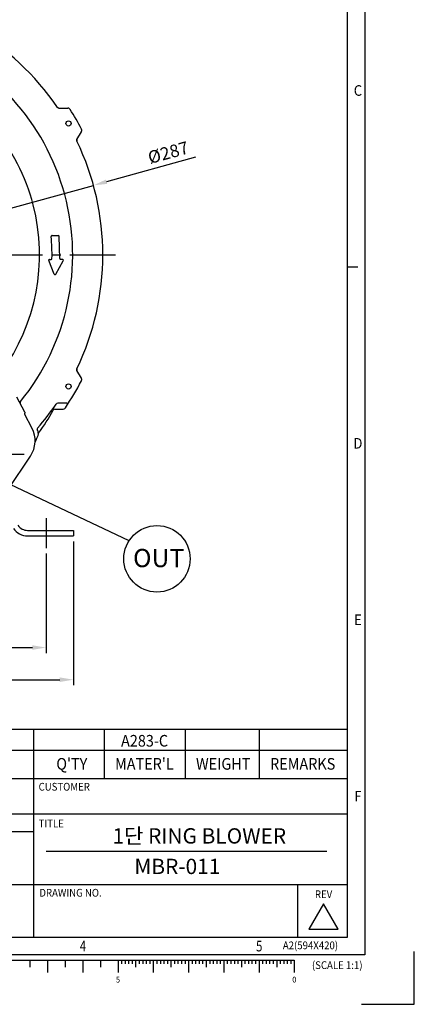
# Model space of a CAD drawing. Extents: x 1732 to 2881, y 310 to 1122.
# Drawn here: x 2664 to 2881, y 310 to 849 of the extents above; entities that cross this region are included whole.
import ezdxf
from ezdxf.enums import TextEntityAlignment as Align

# ---------------------------------------------------------------- set-up
doc = ezdxf.new("R2010")
doc.units = 0
doc.header["$LTSCALE"] = 20
doc.header["$MEASUREMENT"] = 0
doc.header["$PDMODE"] = 35
doc.linetypes.add('CENTER', pattern=[2, 1.25, -0.25, 0.25, -0.25])
doc.layers.get('0').update_dxf_attribs({"color": 255, "linetype": 'CONTINUOUS', "lineweight": 30})
doc.layers.get('Defpoints').update_dxf_attribs({"linetype": 'CONTINUOUS'})
doc.layers.add('CL', color=1, linetype='CENTER')
doc.styles.add('kmatsui font', font='romans.shx', dxfattribs={"width": 0.9, "bigfont": 'ghs.shx'})
doc.styles.get("Standard").update_dxf_attribs({"font": 'romans.shx', "bigfont": 'bigfont.shx'})
doc.styles.add('STYLE', font='simple', dxfattribs={"width": 0.9, "bigfont": 'KORfast'})
doc.styles.add('스타일100', font='gulim.ttc', dxfattribs={"height": 100})
doc.dimstyles.new('DongBu', dxfattribs={"dimtxt": 2.3, "dimasz": 2.5, "dimexe": 1, "dimexo": 1, "dimgap": 1, "dimtad": 1, "dimdec": 3, "dimdsep": 46, "dimtxsty": 'kmatsui font', "dimcen": 3, "dimclrd": 150, "dimclre": 150, "dimclrt": 3, "dimadec": 3, "dimazin": 2, "dimtm": 1e-09, "dimtfac": 1, "dimtdec": 3, "dimtmove": 0, "dimatfit": 3, "dimfxl": 1, "dimtfill": 1, "dimtolj": 1, "dimtzin": 0, "dimarcsym": 0})

# ---------------------------------------------------------------- blocks, each defined once
blk = doc.blocks.new('*D0')
at = {"color": 3, "lineweight": -2}
for p, q in [((2453.88, 556.66), (2453.88, 502.13)), ((2678.88, 556.66), (2678.88, 502.13)), ((2461.38, 505.13), (2671.38, 505.13))]:
    blk.add_line(p, q, dxfattribs=at)
at = {"color": 3}
for points in [[(2461.38, 506.38), (2461.38, 503.88), (2453.88, 505.13)], [(2671.38, 506.38), (2671.38, 503.88), (2678.88, 505.13)]]:
    blk.add_solid(points, dxfattribs=at)
at = {"layer": 'Defpoints', "color": 0}
for p in [(2453.88, 559.66), (2678.88, 559.66), (2678.88, 505.13)]:
    blk.add_point(p, dxfattribs=at)
at = {"color": 0, "insert": (2566.38, 511.58), "char_height": 6.9, "attachment_point": 5, "style": 'kmatsui font', "bg_fill": 3, "box_fill_scale": 1.25, "bg_fill_color": 256, "bg_fill_true_color": 13158600, "bg_fill_transparency": 0}
blk.add_mtext('\\A1;225', dxfattribs=at)
blk = doc.blocks.new('*D5')
at = {"color": 3, "lineweight": -2}
for p, q in [((2438.88, 563.36), (2438.88, 484.52)), ((2693.88, 563.36), (2693.88, 484.52)), ((2446.38, 487.52), (2686.38, 487.52))]:
    blk.add_line(p, q, dxfattribs=at)
at = {"color": 3}
for points in [[(2446.38, 488.77), (2446.38, 486.27), (2438.88, 487.52)], [(2686.38, 488.77), (2686.38, 486.27), (2693.88, 487.52)]]:
    blk.add_solid(points, dxfattribs=at)
at = {"layer": 'Defpoints', "color": 0}
for p in [(2438.88, 566.36), (2693.88, 566.36), (2693.88, 487.52)]:
    blk.add_point(p, dxfattribs=at)
at = {"color": 0, "insert": (2566.38, 493.97), "char_height": 6.9, "attachment_point": 5, "style": 'kmatsui font', "bg_fill": 3, "box_fill_scale": 1.25, "bg_fill_color": 256, "bg_fill_true_color": 13158600, "bg_fill_transparency": 0}
blk.add_mtext('\\A1;255', dxfattribs=at)
blk = doc.blocks.new('*D10')
at = {"color": 3, "lineweight": -2}
for p, q in [((2760.94, 773.93), (2712.12, 760.48)), ((2427.87, 682.22), (2704.89, 758.49)), ((2420.64, 680.23), (2413.41, 678.24))]:
    blk.add_line(p, q, dxfattribs=at)
at = {"color": 3}
for points in [[(2711.79, 761.69), (2712.45, 759.28), (2704.89, 758.49)], [(2420.31, 681.43), (2420.97, 679.02), (2427.87, 682.22)]]:
    blk.add_solid(points, dxfattribs=at)
at = {"layer": 'Defpoints', "color": 0}
for p in [(2704.89, 758.49), (2427.87, 682.22)]:
    blk.add_point(p, dxfattribs=at)
at = {"color": 0, "insert": (2745.93, 776.48), "char_height": 6.9, "attachment_point": 5, "rotation": 15.3943, "style": 'kmatsui font', "bg_fill": 3, "box_fill_scale": 1.25, "bg_fill_color": 256, "bg_fill_true_color": 13158600, "bg_fill_transparency": 0}
blk.add_mtext('\\A1;%%C287', dxfattribs=at)

msp = doc.modelspace()

# ---------------------------------------------------------------- linework, layer by layer
at = {"color": 7, "linetype": 'Continuous'}
for p, q in [((2853.8457, 1090.9116), (2853.8457, 336.6682)), ((2685.934, 800.8071), (2690.8319, 800.8071)), ((2695.8282, 783.6699), (2698.2771, 787.9116)), ((2681.7178, 730.4896), (2681.7273, 730.3809)), ((2682.2182, 731.0358), (2685.4955, 731.0358)), ((2686.0038, 730.4839), (2685.996, 730.5763)), ((2686.4165, 718.4452), (2686.0038, 730.4839)), ((2680.7856, 717.9349), (2681.6437, 717.9349)), ((2687.8711, 717.9349), (2686.9188, 717.9349)), ((2683.4294, 709.8603), (2680.3226, 717.2377)), ((2684.3344, 709.8168), (2688.3132, 717.1942)), ((2844.1759, 713.7899), (2849.9778, 713.7899)), ((2698.2771, 652.8019), (2695.8282, 657.0436)), ((2667.1563, 634.0976), (2662.8022, 642.3248)), ((2664.8006, 639.9264), (2664.8161, 639.9214)), ((2690.2921, 639.0618), (2685.3542, 639.0618)), ((2691.5587, 639.7526), (2691.546, 639.7764)), ((2671.1452, 625.4865), (2667.1928, 632.9547)), ((2683.7255, 635.7175), (2687.8084, 635.7175)), ((2658.0663, 591.8452), (2670.3191, 610.0109)), ((2668.7806, 569.3692), (2693.8782, 569.3692)), ((2693.8782, 569.3692), (2693.8782, 566.3553)), ((2668.7806, 566.3553), (2693.8782, 566.3553)), ((2484.4599, 460.4415), (2844.1759, 460.4415)), ((2484.4599, 448.8377), (2844.1759, 448.8377)), ((2484.4599, 433.3661), (2844.1759, 433.3661)), ((2254.319, 414.0265), (2844.1759, 414.0265)), ((2484.4599, 375.3474), (2844.1759, 375.3474)), ((2816.8048, 375.3474), (2816.8048, 346.338)), ((2853.8457, 336.6682), (1770.8297, 336.6682)), ((2880.9211, 309.5928), (2880.9211, 338.6022)), ((2670.0296, 333.7673), (2670.0296, 329.8994)), ((2679.6994, 333.7673), (2679.6994, 326.9984)), ((2689.3692, 333.7673), (2689.3692, 329.8994)), ((2699.039, 333.7673), (2699.039, 326.9984)), ((2708.7087, 333.7673), (2708.7087, 329.8994)), ((2718.3785, 333.7673), (2718.3785, 326.9984)), ((2720.3125, 333.7673), (2720.3125, 331.8333)), ((2722.2464, 333.7673), (2722.2464, 331.8333)), ((2724.1804, 333.7673), (2724.1804, 331.8333)), ((2726.1144, 333.7673), (2726.1144, 331.8333)), ((2728.0483, 333.7673), (2728.0483, 329.8994)), ((2729.9823, 333.7673), (2729.9823, 331.8333)), ((2731.9162, 333.7673), (2731.9162, 331.8333)), ((2733.8502, 333.7673), (2733.8502, 331.8333)), ((2735.7841, 333.7673), (2735.7841, 331.8333)), ((2737.7181, 333.7673), (2737.7181, 326.9984)), ((2739.6521, 333.7673), (2739.6521, 331.8333)), ((2741.586, 333.7673), (2741.586, 331.8333)), ((2743.52, 333.7673), (2743.52, 331.8333)), ((2745.4539, 333.7673), (2745.4539, 331.8333)), ((2747.3879, 333.7673), (2747.3879, 329.8994)), ((2749.3218, 333.7673), (2749.3218, 331.8333)), ((2751.2558, 333.7673), (2751.2558, 331.8333)), ((2753.1898, 333.7673), (2753.1898, 331.8333)), ((2755.1237, 333.7673), (2755.1237, 331.8333)), ((2757.0577, 333.7673), (2757.0577, 326.9984)), ((2758.9916, 333.7673), (2758.9916, 331.8333)), ((2760.9256, 333.7673), (2760.9256, 331.8333)), ((2762.8595, 333.7673), (2762.8595, 331.8333)), ((2764.7935, 333.7673), (2764.7935, 331.8333)), ((2766.7275, 333.7673), (2766.7275, 329.8994)), ((2768.6614, 333.7673), (2768.6614, 331.8333)), ((2770.5954, 333.7673), (2770.5954, 331.8333)), ((2772.5293, 333.7673), (2772.5293, 331.8333)), ((2774.4633, 333.7673), (2774.4633, 331.8333)), ((2776.3972, 333.7673), (2776.3972, 326.9984)), ((2778.3312, 333.7673), (2778.3312, 331.8333)), ((2780.2652, 333.7673), (2780.2652, 331.8333)), ((2782.1991, 333.7673), (2782.1991, 331.8333)), ((2784.1331, 333.7673), (2784.1331, 331.8333)), ((2786.067, 333.7673), (2786.067, 329.8994)), ((2788.001, 333.7673), (2788.001, 331.8333)), ((2789.9349, 333.7673), (2789.9349, 331.8333)), ((2791.8689, 333.7673), (2791.8689, 331.8333)), ((2793.8029, 333.7673), (2793.8029, 331.8333)), ((2795.7368, 333.7673), (2795.7368, 326.9984)), ((2797.6708, 333.7673), (2797.6708, 331.8333)), ((2799.6047, 333.7673), (2799.6047, 331.8333)), ((2801.5387, 333.7673), (2801.5387, 331.8333)), ((2803.4726, 333.7673), (2803.4726, 331.8333)), ((2805.4066, 333.7673), (2805.4066, 329.8994)), ((2807.3406, 333.7673), (2807.3406, 331.8333)), ((2809.2745, 333.7673), (2809.2745, 331.8333)), ((2811.2085, 333.7673), (2811.2085, 331.8333)), ((2813.1424, 333.7673), (2813.1424, 331.8333)), ((2815.0764, 333.7673), (2815.0764, 326.9984)), ((2851.9118, 309.5928), (2880.9211, 309.5928))]:
    msp.add_line(p, q, dxfattribs=at)
at = {"color": 3, "linetype": 'Continuous'}
for p, q in [((2672.0538, 460.4415), (2672.0538, 433.3661)), ((2710.7329, 460.4415), (2710.7329, 433.3066)), ((2755.2719, 460.4415), (2755.2719, 433.3066)), ((2795.8203, 460.4415), (2795.8203, 433.3066)), ((2672.0538, 433.3661), (2672.0538, 346.338)), ((2484.4599, 404.3567), (2672.0538, 404.3567))]:
    msp.add_line(p, q, dxfattribs=at)
msp.add_line((2678.8765, 393.5647), (2832.9018, 393.5647))
at = {"color": 7, "linetype": 'Continuous'}
msp.add_lwpolyline([(2831.1065, 364.6235), (2823.0785, 350.7187), (2839.1344, 350.7187)], close=True, dxfattribs=at)
msp.add_lwpolyline([(2621.6807, 333.7673), (2815.0764, 333.7673)], dxfattribs=at)
for centre in [(2691.2285, 792.4391), (2691.2285, 648.2744)]:
    msp.add_circle(centre, 1.4233, dxfattribs=at)
at = {"color": 3}
msp.add_circle((2739.7443, 553.7857), 18.1994, dxfattribs=at)
at = {"color": 7, "linetype": 'Continuous'}
for centre, radius, start, end in [((2566.3782, 720.3567), 143.6623, 34.267011, 85.12425), ((2566.3782, 720.3567), 127.1222, 320.82883, 69.39907), ((2566.3782, 720.3567), 108.9803, 323.789683, 65.295654), ((2690.8304, 799.2917), 1.5155, 70.853435, 89.943189), ((2690.8334, 799.3034), 1.5033, 51.573009, 70.814907), ((2690.8251, 799.2946), 1.5155, 32.444893, 51.534336), ((2566.3782, 720.3567), 148.8864, 27.612063, 32.387937), ((2696.964, 788.668), 1.5155, 330.056811, 349.146565), ((2696.9638, 788.6619), 1.5155, 8.465664, 27.555107), ((2696.9757, 788.6647), 1.5033, 349.185093, 8.426991), ((2696.6977, 783.1677), 1.0041, 149.993085, 205.731566), ((2566.3782, 720.3567), 143.6623, 334.267011, 25.732989), ((2682.2182, 730.5335), 0.5023, 90, 185.020667), ((2566.3782, 720.3567), 115.7838, 359.045961, 4.966677), ((2685.4955, 730.5335), 0.5023, 4.88321, 90), ((2680.7856, 717.4326), 0.5023, 90, 202.836984), ((2681.6437, 718.4373), 0.5023, 270, 359.045961), ((2686.9188, 718.4373), 0.5023, 179.087703, 270), ((2687.8711, 717.4326), 0.5023, 331.661145, 90), ((2683.8923, 710.0553), 0.5023, 202.836984, 331.661145), ((2696.6978, 657.5458), 1.0042, 154.270881, 210.004465), ((2696.4033, 652.0401), 2.0036, 22.164793, 29.978718), ((2566.3782, 720.3567), 148.8864, 325.765545, 332.387937), ((2696.964, 652.0455), 1.5155, 10.853396, 29.943228), ((2696.9638, 652.0515), 1.5155, 332.444913, 351.534316), ((2696.9757, 652.0487), 1.5033, 351.573013, 10.814903), ((2566.3782, 720.3567), 143.6623, 318.631073, 325.327249), ((2685.3541, 638.0576), 1.0042, 89.993177, 145.325809), ((2690.2922, 640.5678), 1.506, 269.995865, 321.597207), ((2690.3002, 640.5634), 1.4971, 321.540776, 327.210101), ((2589.9253, 686.636), 106.2079, 322.958727, 331.033426), ((2683.7255, 634.7133), 1.0042, 89.998355, 151.035071), ((2687.8084, 637.726), 2.0085, 269.998745, 325.766751), ((2657.8259, 618.4376), 15.0695, 326.000069, 27.889067), ((2674.72, 624.945), 0.7029, 138.634949, 202.009109), ((2664.5434, 620.8327), 10.2732, 7.087516, 22.003242), ((2622.397, 643.4316), 56.6226, 333.059705, 335.387871), ((2668.7806, 575.8899), 6.5208, 214.806229, 270), ((2668.7806, 575.8899), 9.5346, 214.806229, 270)]:
    msp.add_arc(centre, radius, start, end, dxfattribs=at)
for points, start_tangent, end_tangent in [([(2685.9475, 800.8071), (2685.6199, 800.8601), (2685.3263, 801.0141), (2685.1009, 801.2504)], (-1, 0.00000584), (-0.5630849, 0.82639905)), ([(2695.7956, 782.7268), (2695.7036, 783.0401), (2695.717, 783.3713), (2695.8349, 783.6816)], (-0.43414012, 0.90084535), (0.49999494, 0.86602833)), ([(2695.8349, 657.0319), (2695.717, 657.3421), (2695.7036, 657.6734), (2695.7956, 657.9867)], (-0.49999494, 0.86602832), (0.43414012, 0.90084535)), ([(2664.8161, 639.9214), (2664.6883, 639.6948), (2664.6504, 639.4242), (2664.7199, 639.1591)], (-0.63974729, -0.76858533), (0.43922621, -0.8983765)), ([(2664.9313, 640.0614), (2664.8531, 639.966), (2664.8158, 639.9217)], (-0.6316379, -0.77526354), (-0.64945301, -0.76040173)), ([(2667.1728, 633.5801), (2667.1129, 633.3839), (2667.1187, 633.167), (2667.1928, 632.9547)], (-0.44856477, -0.89375033), (0.46776389, -0.88385346)), ([(2667.1563, 634.0976), (2667.2182, 633.9186), (2667.222, 633.7394), (2667.1728, 633.5801)], (0.46776117, -0.8838549), (-0.44856795, -0.89374873)), ([(2673.874, 619.8484), (2674.2153, 620.6417), (2674.4982, 621.3873), (2674.7381, 622.1002)], (0.41539444, 0.90964139), (0.30164616, 0.95341995))]:
    msp.add_spline(points, degree=3, dxfattribs=dict(at, start_tangent=start_tangent, end_tangent=end_tangent))
at = {"layer": 'CL'}
for p, q in [((2651.9394, 720.3567), (2717.0176, 720.3567)), ((2659.8892, 611.1925), (2666.8697, 611.1925)), ((2678.8782, 576.0667), (2678.8782, 559.6577))]:
    msp.add_line(p, q, dxfattribs=at)

# ---------------------------------------------------------------- texts
at = {"color": 7, "linetype": 'Continuous', "style": 'STYLE'}
for s, height, width, p in [('C', 5.8019, 0.9, (2849.9778, 810.4877)), ('D', 5.8019, 0.9, (2849.9778, 617.092)), ('E', 5.8019, 0.9, (2849.9778, 520.3942)), ('F', 5.8019, 0.9, (2849.9778, 423.6963)), ('4', 5.8019, 0.8, (2699.1292, 341.5031)), ('5', 5.8019, 0.8, (2795.827, 341.5031)), ('5', 3.191, 0.909091, (2718.3785, 323.1305)), ('0', 3.191, 0.909091, (2815.0764, 323.1305))]:
    msp.add_text(s, height=height, dxfattribs=dict(at, width=width)).set_placement(p, align=Align.MIDDLE_CENTER)
at = {"color": 7, "linetype": 'Continuous', "style": 'STYLE', "width": 0.909091}
for s, height, p in [('A283-C', 6.38206, (2732.9397, 450.8513)), ('REV', 4.25471, (2831.124, 367.784))]:
    msp.add_text(s, height=height, dxfattribs=at).set_placement(p, align=Align.CENTER)
at = {"color": 54, "linetype": 'Continuous', "style": 'STYLE', "width": 0.909091}
for s, p in [("Q'TY", (2693.0223, 438.201)), ("MATER'L", (2732.8213, 438.201)), ('WEIGHT', (2776.091, 438.201)), ('REMARKS', (2819.6696, 438.201))]:
    msp.add_text(s, height=6.38206, dxfattribs=at).set_placement(p, align=Align.CENTER)
for s, height, p in [('CUSTOMER', 4.25471, (2674.7987, 426.713)), ('TITLE', 4.25471, (2674.7987, 406.581)), ('DRAWING NO.', 4.254706, (2675.1992, 368.6002))]:
    msp.add_text(s, height=height, dxfattribs=at).set_placement(p)
at = {"color": 7, "linetype": 'Continuous', "style": 'STYLE', "width": 0.909091}
for s, p in [('A2(594X420)', (2808.7926, 339.7751)), ('(SCALE 1:1)', (2824.7462, 328.9324))]:
    msp.add_text(s, height=4.254706, dxfattribs=at).set_placement(p)
at = {"insert": (2726.6198, 559.1979), "char_height": 10, "width": 80.336085, "attachment_point": 1, "style": '스타일100'}
msp.add_mtext('OUT', dxfattribs=at)
at = {"color": 54, "char_height": 8.4, "attachment_point": 1}
for s, insert in [('{\\fHeadline R|b1|i0|c129|p18;1\\fHeadline R|b0|i0|c129|p18;단 RING BLOWER}', (2715.3902, 406.0975)), ('{\\fArial|b1|i0|c0|p34;MBR-011}', (2727.3436, 389.3744))]:
    msp.add_mtext(s, dxfattribs=dict(at, insert=insert))

# ---------------------------------------------------------------- next in the draw order: dimensions: what is measured, and where the dimension line sits
dim = msp.add_linear_dim(base=(2678.8782, 505.1342), p1=(2453.8782, 559.6577), p2=(2678.8782, 559.6577), dimstyle='DongBu', override={"dimscale": 3, "dimclrd": 3, "dimclre": 3, "dimclrt": 0})
dim.commit()
dim.dimension.update_dxf_attribs({"geometry": '*D0', "text_midpoint": (2566.3782, 511.5842)})

# ---------------------------------------------------------------- next in the draw order: dimensions: what is measured, and where the dimension line sits
dim = msp.add_linear_dim(base=(2693.8782, 487.5163), p1=(2438.8782, 566.3553), p2=(2693.8782, 566.3553), dimstyle='DongBu', override={"dimscale": 3, "dimclrd": 3, "dimclre": 3, "dimclrt": 0})
dim.commit()
dim.dimension.update_dxf_attribs({"geometry": '*D5', "text_midpoint": (2566.3782, 493.9663)})

# ---------------------------------------------------------------- next in the draw order: linework, layer by layer
at = {"color": 3, "linetype": 'Continuous'}
msp.add_line((2724.3936, 563.5619), (2623.7228, 611.3518), dxfattribs=at)
at = {"color": 7, "linetype": 'Continuous'}
msp.add_lwpolyline([(2844.1759, 346.338), (2844.1759, 1081.2418), (1780.4995, 1081.2418), (1780.4995, 346.338)], close=True, dxfattribs=at)

# ---------------------------------------------------------------- next in the draw order: dimensions: what is measured, and where the dimension line sits
dim = msp.add_diameter_dim_2p(p1=(2427.8702, 682.2201), p2=(2704.8862, 758.4933), text='%%C287', dimstyle='DongBu', override={"dimscale": 3, "dimclrd": 3, "dimclre": 3, "dimclrt": 0})
dim.commit()
dim.dimension.update_dxf_attribs({"geometry": '*D10', "text_midpoint": (2747.6437, 770.2661), "dimtype": 163})

doc.saveas('drawing.dxf')
